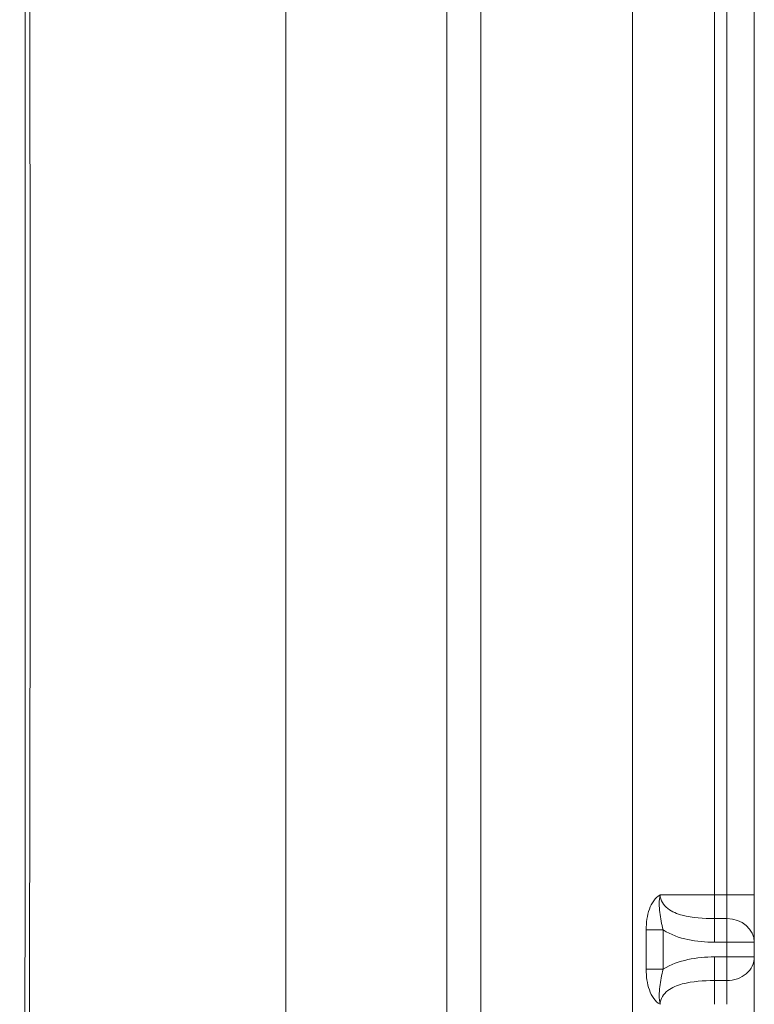
# Model space of a CAD drawing. Units: millimetres. Extents: x -147 to 309, y -308 to 132.
# Drawn here: x 255 to 308, y -92 to -20 of the extents above; entities that cross this region are included whole.
import ezdxf
from ezdxf.lldxf.tags import DXFTag

# ---------------------------------------------------------------- set-up
doc = ezdxf.new("R2010")
doc.units = ezdxf.units.MM
doc.layers.add('TOP$14', color=7, linetype='CONTINUOUS', true_color=0xffffff)
doc.layers.add('TOP$6', color=7, linetype='CONTINUOUS', true_color=0xffffff)
tags = doc.linetypes.add('DASHED', pattern=[25.72, 12.86, -12.86]).pattern_tags.tags
tags[6:7] = [DXFTag(74, 4), DXFTag(75, 0), DXFTag(340, '0'), DXFTag(46, 0.0), DXFTag(50, 0.0), DXFTag(44, 0.0), DXFTag(45, 0.0)]
tags[4:5] = [DXFTag(74, 4), DXFTag(75, 0), DXFTag(340, '0'), DXFTag(46, 0.0), DXFTag(50, 0.0), DXFTag(44, 0.0), DXFTag(45, 0.0)]

msp = doc.modelspace()

# ---------------------------------------------------------------- linework, layer by layer
at = {"layer": 'TOP$14', "color": 155, "linetype": 'CONTINUOUS', "lineweight": 18}
for p, q in [((288.5, 51.5), (288.5, -228.5)), ((308.5, 51.5), (308.5, -228.5))]:
    msp.add_line(p, q, dxfattribs=at)
at = {"layer": 'TOP$14', "color": 155, "linetype": 'DASHED', "lineweight": 13}
for p, q in [((299.59, 51.5), (299.59, -228.5)), ((305.581, -84.5), (305.581, 51.5)), ((306.5, 51.5), (306.5, -84.5)), ((305.581, -84.5), (301.613, -84.5)), ((305.581, -84.5), (305.581, -86.232)), ((306.5, -84.5), (305.581, -84.5)), ((308.5, -84.5), (306.5, -84.5)), ((306.5, -84.5), (306.5, -86.232)), ((305.581, -87.964), (305.581, -86.232)), ((306.5, -86.232), (305.581, -86.232)), ((306.5, -86.232), (306.5, -87.964)), ((301.84, -87.063), (300.592, -87.063)), ((300.592, -87.063), (300.592, -89.937)), ((301.84, -89.937), (301.84, -87.063)), ((305.581, -87.964), (306.5, -87.964)), ((308.5, -87.964), (306.5, -87.964)), ((306.5, -87.964), (306.5, -89.036)), ((305.581, -89.036), (305.581, -90.768)), ((306.5, -89.036), (305.581, -89.036)), ((308.5, -89.036), (306.5, -89.036)), ((306.5, -89.036), (306.5, -90.768)), ((301.84, -89.937), (300.592, -89.937)), ((305.581, -92.5), (305.581, -90.768)), ((305.581, -90.768), (306.5, -90.768)), ((306.5, -90.768), (306.5, -92.5))]:
    msp.add_line(p, q, dxfattribs=at)
for centre, start_param, end_param in [((306.5, -87.964), 3.141593, 4.712389), ((306.5, -89.036), 1.570796, 3.141593)]:
    msp.add_ellipse(centre, major_axis=(-2, 0), ratio=0.866025, start_param=start_param, end_param=end_param, dxfattribs=at)
at = {"layer": 'TOP$14', "color": 155, "linetype": 'CONTINUOUS', "lineweight": 13}
for points in [[(255.211, 51.576), (255.277, 39.902), (255.282, 28.227), (255.218, 4.879), (255.196, -6.796), (255.195, -41.819), (255.21, -65.168), (255.144, -111.865), (255.09, -135.214), (255, -170.237), (254.97, -181.912), (254.894, -205.26), (254.839, -216.935), (254.788, -228.609)], [(274.266, -228.5), (274.262, -216.833), (274.262, -205.167), (274.26, -181.833), (274.259, -170.167), (274.255, -135.167), (274.253, -111.833), (274.25, -65.167), (274.25, -41.833), (274.251, -6.833), (274.25, 4.833), (274.244, 28.167), (274.24, 39.833), (274.243, 51.5)]]:
    msp.add_open_spline(points, degree=3, knots=[0, 0, 0, 0, 0.125, 0.125, 0.25, 0.25, 0.5, 0.5, 0.75, 0.75, 0.875, 0.875, 1, 1, 1, 1], dxfattribs=at)
at = {"layer": 'TOP$14', "color": 155, "linetype": 'DASHED', "lineweight": 13}
for points, knots in [([(255.56, 51.624), (255.666, 39.944), (255.675, 28.265), (255.573, 4.907), (255.536, -6.772), (255.536, -30.131), (255.555, -41.81), (255.553, -65.168), (255.533, -76.848), (255.451, -111.885), (255.363, -135.244), (255.218, -170.281), (255.169, -181.96), (255.045, -205.318), (254.955, -216.997), (254.872, -228.676)], [0, 0, 0, 0, 0.125, 0.125, 0.25, 0.25, 0.375, 0.375, 0.5, 0.5, 0.75, 0.75, 0.875, 0.875, 1, 1, 1, 1]), ([(286.039, -228.5), (286.036, -216.833), (286.036, -205.167), (286.033, -181.833), (286.032, -170.167), (286.029, -135.167), (286.026, -111.833), (286.023, -65.167), (286.023, -41.833), (286.024, -6.833), (286.023, 4.833), (286.018, 28.167), (286.014, 39.833), (286.016, 51.5)], [0, 0, 0, 0, 0.125, 0.125, 0.25, 0.25, 0.5, 0.5, 0.75, 0.75, 0.875, 0.875, 1, 1, 1, 1]), ([(301.613, -84.5), (301.245, -84.687), (300.988, -85.096), (300.667, -86.005), (300.592, -86.531), (300.592, -87.063)], [0, 0, 0, 0, 0.5, 0.5, 1, 1, 1, 1]), ([(301.84, -87.063), (301.721, -86.636), (301.637, -86.206), (301.544, -85.354), (301.523, -84.924), (301.613, -84.5)], [0, 0, 0, 0, 0.5, 0.5, 1, 1, 1, 1]), ([(305.581, -86.232), (304.787, -86.232), (303.994, -86.188), (302.858, -85.884), (302.485, -85.739), (301.863, -85.264), (301.613, -84.904), (301.613, -84.5)], [0, 0, 0, 0, 0.5, 0.5, 0.75, 0.75, 1, 1, 1, 1]), ([(301.84, -87.063), (302.393, -87.414), (303.017, -87.634), (304.284, -87.907), (304.929, -87.964), (305.581, -87.964)], [0, 0, 0, 0, 0.5, 0.5, 1, 1, 1, 1]), ([(305.581, -89.036), (304.929, -89.036), (304.284, -89.093), (303.017, -89.366), (302.393, -89.586), (301.84, -89.937)], [0, 0, 0, 0, 0.5, 0.5, 1, 1, 1, 1]), ([(300.592, -89.937), (300.592, -90.468), (300.666, -90.99), (300.989, -91.908), (301.246, -92.313), (301.613, -92.5)], [0, 0, 0, 0, 0.5, 0.5, 1, 1, 1, 1]), ([(301.613, -92.5), (301.523, -92.077), (301.544, -91.646), (301.637, -90.793), (301.72, -90.364), (301.84, -89.937)], [0, 0, 0, 0, 0.5, 0.5, 1, 1, 1, 1]), ([(301.613, -92.5), (301.613, -92.096), (301.863, -91.736), (302.485, -91.261), (302.858, -91.116), (303.994, -90.812), (304.787, -90.768), (305.581, -90.768)], [0, 0, 0, 0, 0.25, 0.25, 0.5, 0.5, 1, 1, 1, 1])]:
    msp.add_open_spline(points, degree=3, knots=knots, dxfattribs=at)
at = {"layer": 'TOP$6', "color": 155, "linetype": 'CONTINUOUS', "lineweight": 18}
for p, q in [((288.5, 51.5), (288.5, -228.5)), ((308.5, 51.5), (308.5, -228.5))]:
    msp.add_line(p, q, dxfattribs=at)
at = {"layer": 'TOP$6', "color": 155, "linetype": 'DASHED', "lineweight": 13}
for p, q in [((299.59, 51.5), (299.59, -228.5)), ((305.581, -84.5), (305.581, 51.5)), ((306.5, 51.5), (306.5, -84.5)), ((305.581, -84.5), (301.613, -84.5)), ((305.581, -84.5), (305.581, -86.232)), ((306.5, -84.5), (305.581, -84.5)), ((308.5, -84.5), (306.5, -84.5)), ((306.5, -84.5), (306.5, -86.232)), ((305.581, -87.964), (305.581, -86.232)), ((306.5, -86.232), (305.581, -86.232)), ((306.5, -86.232), (306.5, -87.964)), ((301.84, -87.063), (300.592, -87.063)), ((300.592, -87.063), (300.592, -89.937)), ((301.84, -89.937), (301.84, -87.063)), ((305.581, -87.964), (306.5, -87.964)), ((308.5, -87.964), (306.5, -87.964)), ((306.5, -87.964), (306.5, -89.036)), ((305.581, -89.036), (305.581, -90.768)), ((306.5, -89.036), (305.581, -89.036)), ((308.5, -89.036), (306.5, -89.036)), ((306.5, -89.036), (306.5, -90.768)), ((301.84, -89.937), (300.592, -89.937)), ((305.581, -92.5), (305.581, -90.768)), ((305.581, -90.768), (306.5, -90.768)), ((306.5, -90.768), (306.5, -92.5))]:
    msp.add_line(p, q, dxfattribs=at)
for centre, start_param, end_param in [((306.5, -87.964), 3.141593, 4.712389), ((306.5, -89.036), 1.570796, 3.141593)]:
    msp.add_ellipse(centre, major_axis=(-2, 0), ratio=0.866025, start_param=start_param, end_param=end_param, dxfattribs=at)
at = {"layer": 'TOP$6', "color": 155, "linetype": 'CONTINUOUS', "lineweight": 13}
for points in [[(255.211, 51.576), (255.277, 39.902), (255.282, 28.227), (255.218, 4.879), (255.196, -6.796), (255.195, -41.819), (255.21, -65.168), (255.144, -111.865), (255.09, -135.214), (255, -170.237), (254.97, -181.912), (254.894, -205.26), (254.839, -216.935), (254.788, -228.609)], [(274.266, -228.5), (274.262, -216.833), (274.262, -205.167), (274.26, -181.833), (274.259, -170.167), (274.255, -135.167), (274.253, -111.833), (274.25, -65.167), (274.25, -41.833), (274.251, -6.833), (274.25, 4.833), (274.244, 28.167), (274.24, 39.833), (274.243, 51.5)]]:
    msp.add_open_spline(points, degree=3, knots=[0, 0, 0, 0, 0.125, 0.125, 0.25, 0.25, 0.5, 0.5, 0.75, 0.75, 0.875, 0.875, 1, 1, 1, 1], dxfattribs=at)
at = {"layer": 'TOP$6', "color": 155, "linetype": 'DASHED', "lineweight": 13}
for points, knots in [([(255.56, 51.624), (255.666, 39.944), (255.675, 28.265), (255.573, 4.907), (255.536, -6.772), (255.536, -30.131), (255.555, -41.81), (255.553, -65.168), (255.533, -76.848), (255.451, -111.885), (255.363, -135.244), (255.218, -170.281), (255.169, -181.96), (255.045, -205.318), (254.955, -216.997), (254.872, -228.676)], [0, 0, 0, 0, 0.125, 0.125, 0.25, 0.25, 0.375, 0.375, 0.5, 0.5, 0.75, 0.75, 0.875, 0.875, 1, 1, 1, 1]), ([(286.039, -228.5), (286.036, -216.833), (286.036, -205.167), (286.033, -181.833), (286.032, -170.167), (286.029, -135.167), (286.026, -111.833), (286.023, -65.167), (286.023, -41.833), (286.024, -6.833), (286.023, 4.833), (286.018, 28.167), (286.014, 39.833), (286.016, 51.5)], [0, 0, 0, 0, 0.125, 0.125, 0.25, 0.25, 0.5, 0.5, 0.75, 0.75, 0.875, 0.875, 1, 1, 1, 1]), ([(301.613, -84.5), (301.245, -84.687), (300.988, -85.096), (300.667, -86.005), (300.592, -86.531), (300.592, -87.063)], [0, 0, 0, 0, 0.5, 0.5, 1, 1, 1, 1]), ([(301.84, -87.063), (301.721, -86.636), (301.637, -86.206), (301.544, -85.354), (301.523, -84.924), (301.613, -84.5)], [0, 0, 0, 0, 0.5, 0.5, 1, 1, 1, 1]), ([(305.581, -86.232), (304.787, -86.232), (303.994, -86.188), (302.858, -85.884), (302.485, -85.739), (301.863, -85.264), (301.613, -84.904), (301.613, -84.5)], [0, 0, 0, 0, 0.5, 0.5, 0.75, 0.75, 1, 1, 1, 1]), ([(301.84, -87.063), (302.393, -87.414), (303.017, -87.634), (304.284, -87.907), (304.929, -87.964), (305.581, -87.964)], [0, 0, 0, 0, 0.5, 0.5, 1, 1, 1, 1]), ([(305.581, -89.036), (304.929, -89.036), (304.284, -89.093), (303.017, -89.366), (302.393, -89.586), (301.84, -89.937)], [0, 0, 0, 0, 0.5, 0.5, 1, 1, 1, 1]), ([(300.592, -89.937), (300.592, -90.468), (300.666, -90.99), (300.989, -91.908), (301.246, -92.313), (301.613, -92.5)], [0, 0, 0, 0, 0.5, 0.5, 1, 1, 1, 1]), ([(301.613, -92.5), (301.523, -92.077), (301.544, -91.646), (301.637, -90.793), (301.72, -90.364), (301.84, -89.937)], [0, 0, 0, 0, 0.5, 0.5, 1, 1, 1, 1]), ([(301.613, -92.5), (301.613, -92.096), (301.863, -91.736), (302.485, -91.261), (302.858, -91.116), (303.994, -90.812), (304.787, -90.768), (305.581, -90.768)], [0, 0, 0, 0, 0.25, 0.25, 0.5, 0.5, 1, 1, 1, 1])]:
    msp.add_open_spline(points, degree=3, knots=knots, dxfattribs=at)

doc.saveas('drawing.dxf')
